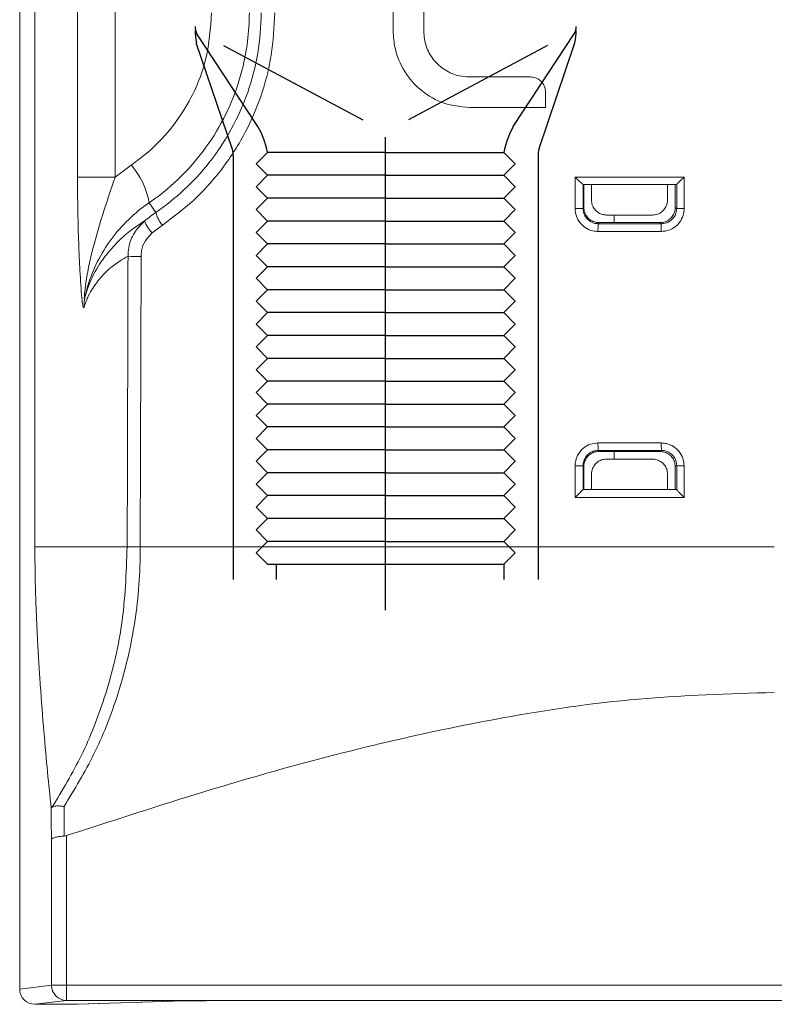
# Model space of a CAD drawing. Extents: x -2553 to 16903, y -23821 to -11697.
# Drawn here: x 3045 to 3094, y -12381 to -12316 of the extents above; entities that cross this region are included whole.
import ezdxf
from ezdxf.lldxf.tags import DXFTag

# ---------------------------------------------------------------- set-up
doc = ezdxf.new("R2010")
doc.units = 0
doc.layers.get('0').update_dxf_attribs({"linetype": 'CONTINUOUS'})
doc.layers.add('NIE', color=1, linetype='DASHED')
tags = doc.linetypes.add('DASHED', pattern=[19.05, 12.7, -6.35]).pattern_tags.tags
tags[6:7] = [DXFTag(74, 4), DXFTag(75, 0), DXFTag(340, '0'), DXFTag(46, 1.0), DXFTag(50, 0.0), DXFTag(44, 0.0), DXFTag(45, 0.0)]
tags[4:5] = [DXFTag(74, 4), DXFTag(75, 0), DXFTag(340, '0'), DXFTag(46, 1.0), DXFTag(50, 0.0), DXFTag(44, 0.0), DXFTag(45, 0.0)]

# ---------------------------------------------------------------- blocks, each defined once
blk = doc.blocks.new('ARS 2-1')
at = {"lineweight": 15}
for p, q in [((2348.32, -12379.75), (2348.32, -12268.75)), ((2349.319, -12269), (2349.319, -12350.75)), ((2352.113, -12326.527), (2352.113, -12289.974)), ((2354.581, -12289.974), (2354.581, -12326.527)), ((2372.82, -12316.953), (2372.82, -12306.953)), ((2374.82, -12307.953), (2374.82, -12316.953)), ((2377.82, -12319.953), (2381.82, -12319.953)), ((2382.82, -12320.953), (2382.82, -12321.953)), ((2382.82, -12321.953), (2377.82, -12321.953)), ((2354.581, -12326.527), (2355.637, -12325.727)), ((2352.113, -12326.527), (2354.581, -12326.527)), ((2385.82, -12328.007), (2385.82, -12327.007)), ((2390.82, -12327.007), (2390.82, -12328.007)), ((2391.415, -12327.005), (2391.412, -12327.007)), ((2356.816, -12328.198), (2357.252, -12328.832)), ((2389.82, -12329.007), (2386.82, -12329.007)), ((2387.325, -12329.507), (2387.325, -12329.007)), ((2357.683, -12329.672), (2357.011, -12330.179)), ((2356.278, -12331.725), (2356.224, -12350.75)), ((2386.82, -12345.007), (2389.82, -12345.007)), ((2387.325, -12345.007), (2387.325, -12344.507)), ((2385.82, -12347.007), (2385.82, -12346.007)), ((2390.82, -12346.007), (2390.82, -12347.007)), ((2385.275, -12347.007), (2385.275, -12347.007)), ((2391.41, -12347.007), (2391.415, -12347.011)), ((2355.37, -12350.75), (2349.319, -12350.75)), ((2355.37, -12350.75), (2355.371, -12350.762)), ((2356.224, -12350.75), (2356.225, -12350.75)), ((2350.401, -12379.49), (2350.401, -12369.967)), ((2351.245, -12369.721), (2351.401, -12369.691)), ((2351.401, -12369.691), (2351.401, -12379.49)), ((2348.32, -12379.75), (2350.401, -12379.49)), ((2350.401, -12379.49), (2351.401, -12379.49)), ((2351.401, -12379.49), (2444.24, -12379.49)), ((2351.401, -12380.49), (2351.401, -12379.49)), ((2351.401, -12380.49), (2349.32, -12380.75)), ((2444.24, -12380.49), (2351.401, -12380.49)), ((2352.119, -12380.75), (2359.077, -12380.519)), ((2352.152, -12380.75), (2359.11, -12380.518)), ((2359.077, -12380.519), (2359.11, -12380.518)), ((2393.009, -12380.502), (2393.009, -12380.492)), ((2393.02, -12380.492), (2393.009, -12380.492)), ((2393.609, -12380.491), (2402.032, -12380.491)), ((2393.609, -12380.503), (2393.609, -12380.491)), ((2394.219, -12380.503), (2393.609, -12380.503)), ((2394.219, -12380.503), (2394.219, -12380.491)), ((2349.32, -12380.75), (2352.119, -12380.75))]:
    blk.add_line(p, q, dxfattribs=at)
at = {"lineweight": 15, "flags": 128}
for points in [[(2385.275, -12328.573), (2385.289, -12328.553), (2385.32, -12328.505)], [(2391.32, -12328.51), (2391.383, -12328.557), (2391.386, -12328.559), (2391.415, -12328.581)], [(2386.32, -12329.507), (2386.3, -12329.538), (2386.279, -12329.57), (2386.274, -12329.576)], [(2390.412, -12329.576), (2390.383, -12329.554), (2390.32, -12329.507)], [(2386.272, -12344.436), (2386.277, -12344.443), (2386.298, -12344.475), (2386.319, -12344.507)], [(2390.323, -12344.507), (2390.386, -12344.459), (2390.393, -12344.455), (2390.417, -12344.436)], [(2385.32, -12345.509), (2385.289, -12345.462), (2385.286, -12345.457), (2385.275, -12345.441)], [(2391.415, -12345.432), (2391.383, -12345.455), (2391.32, -12345.503)], [(2393.009, -12380.502), (2393.066, -12380.497), (2393.088, -12380.492)]]:
    blk.add_lwpolyline(points, dxfattribs=at)
at = {"lineweight": 15}
for centre, radius, start, end in [((2351.704, -12329.12), 5.194, 10.23387, 40.79046), ((2359.286, -12328.321), 2.097, 194.10174, 220.12414), ((2384.882, -12319.654), 8.928, 269.17339, 272.52349), ((2391.794, -12319.711), 8.877, 267.5482, 270.70324), ((2358.508, -12328.658), 2.134, 200.28846, 225.48262), ((2389.924, -12329.964), 3.67, 173.9306, 181.87178), ((2396.105, -12329.964), 5.705, 176.10103, 181.20515), ((2356.15, -12317.92), 13.805, 266.98883, 270.53187), ((2355.319, -12334.972), 2.78, 168.20206, 181.39487), ((2389.715, -12344.061), 3.463, 178.18081, 186.21576), ((2395.791, -12344.061), 5.387, 178.8293, 183.98988), ((2384.882, -12340.69), 4.767, 268.45256, 274.731), ((2391.794, -12340.705), 4.743, 265.40619, 271.31546), ((2351.401, -12379.49), 1, 179.99889, 269.99562)]:
    blk.add_arc(centre, radius, start, end, dxfattribs=at)
for centre, major_axis, ratio, start_param, end_param in [((2349.32, -12379.75), (-0.992, -0.124), 0.999901, 6.15885, 7.729622), ((2365.068, -12380.519), (6, 0), 0.001745, 1.756836, 3.089233), ((2397.82, -12380.823), (183.068, 0), 0.001745, 1.590468, 1.756836), ((2393.61, -12380.492), (0.6, 0), 0.001745, 1.571953, 3.141532), ((2393.609, -12380.502), (0.6, 0), 0.001744, 3.141532, 4.712024)]:
    blk.add_ellipse(centre, major_axis=major_axis, ratio=ratio, start_param=start_param, end_param=end_param, dxfattribs=at)
for points, knots in [([(2355.637, -12325.727), (2355.822, -12325.595), (2357.091, -12324.696), (2359.08, -12322.525), (2360.659, -12319.104), (2360.832, -12316.756), (2360.906, -12315.75)], [0, 0, 0, 0, 0.058777, 0.40148, 0.7438, 1, 1, 1, 1]), ([(2363.384, -12315.75), (2363.384, -12315.75), (2363.384, -12317.001), (2363.122, -12319.101), (2362.159, -12321.872), (2360.956, -12324.085), (2359.4, -12326.059), (2357.954, -12327.381), (2357.05, -12328.037), (2356.816, -12328.198), (2356.816, -12328.198)], [0, 0, 0, 0, 0.000004, 0.255912, 0.427341, 0.598777, 0.770107, 0.941446, 0.999996, 1, 1, 1, 1]), ([(2357.252, -12328.832), (2357.252, -12328.832), (2357.908, -12328.384), (2359.153, -12327.386), (2360.838, -12325.565), (2362.259, -12323.419), (2363.347, -12320.99), (2364.006, -12318.408), (2364.158, -12316.635), (2364.158, -12315.75), (2364.158, -12315.75)], [0, 0, 0, 0, 0.000004, 0.15571, 0.31141, 0.48357, 0.655726, 0.827862, 0.999996, 1, 1, 1, 1]), ([(2365.047, -12315.756), (2365.002, -12316.684), (2364.911, -12318.569), (2364.183, -12321.303), (2363.034, -12323.905), (2361.517, -12326.174), (2359.727, -12328.143), (2358.369, -12329.159), (2357.683, -12329.672)], [0, 0, 0, 0, 0.169609, 0.344171, 0.513868, 0.688473, 0.842453, 1, 1, 1, 1]), ([(2377.82, -12321.953), (2377.257, -12321.898), (2376.131, -12321.787), (2374.63, -12320.922), (2373.499, -12319.649), (2372.904, -12318.243), (2372.844, -12317.318), (2372.82, -12316.953)], [0, 0, 0, 0, 0.215358, 0.430722, 0.645877, 0.860459, 1, 1, 1, 1]), ([(2374.82, -12316.953), (2374.853, -12317.29), (2374.919, -12317.963), (2375.434, -12318.86), (2376.192, -12319.539), (2377.036, -12319.901), (2377.596, -12319.939), (2377.82, -12319.953)], [0, 0, 0, 0, 0.213938, 0.427867, 0.642034, 0.856748, 1, 1, 1, 1]), ([(2381.82, -12319.953), (2381.933, -12319.965), (2382.158, -12319.987), (2382.458, -12320.159), (2382.684, -12320.413), (2382.803, -12320.695), (2382.816, -12320.88), (2382.82, -12320.953)], [0, 0, 0, 0, 0.215017, 0.430042, 0.644857, 0.85937, 1, 1, 1, 1]), ([(2352.54, -12335.039), (2352.528, -12335.067), (2352.503, -12335.121), (2352.458, -12334.982), (2352.376, -12334.328), (2352.285, -12332.972), (2352.195, -12331.099), (2352.128, -12328.962), (2352.118, -12327.397), (2352.113, -12326.527)], [0, 0, 0, 0, 0.040671, 0.081452, 0.147584, 0.363829, 0.55942, 0.754923, 1, 1, 1, 1]), ([(2352.598, -12334.403), (2352.592, -12334.427), (2352.582, -12334.468), (2352.569, -12334.496), (2352.562, -12334.49), (2352.559, -12334.441), (2352.566, -12334.256), (2352.662, -12333.297), (2353.015, -12331.495), (2353.723, -12329.042), (2354.295, -12327.364), (2354.581, -12326.527)], [0, 0, 0, 0, 0.013385, 0.022662, 0.032008, 0.042185, 0.059673, 0.118858, 0.401661, 0.701267, 1, 1, 1, 1]), ([(2384.753, -12326.514), (2385.952, -12326.514), (2388.335, -12326.514), (2390.719, -12326.514), (2391.903, -12326.514)], [0, 0, 0, 0, 0.503309, 1, 1, 1, 1]), ([(2384.753, -12328.581), (2384.753, -12328.204), (2384.753, -12327.515), (2384.753, -12326.826), (2384.753, -12326.514)], [0, 0, 0, 0, 0.546744, 1, 1, 1, 1]), ([(2384.753, -12326.514), (2384.754, -12326.515), (2384.807, -12326.567), (2384.922, -12326.682), (2385.076, -12326.831), (2385.19, -12326.937), (2385.256, -12326.996), (2385.268, -12327.003), (2385.275, -12327.007)], [0, 0, 0, 0, 0.00474, 0.23487, 0.514473, 0.716201, 0.857745, 1, 1, 1, 1]), ([(2391.412, -12327.007), (2390.397, -12327.007), (2388.351, -12327.007), (2386.305, -12327.007), (2385.275, -12327.007), (2385.275, -12327.007)], [0, 0, 0, 0, 0.495995, 0.999978, 1, 1, 1, 1]), ([(2385.275, -12327.007), (2385.275, -12327.152), (2385.275, -12327.675), (2385.275, -12328.197), (2385.275, -12328.573)], [0, 0, 0, 0, 0.278842, 1, 1, 1, 1]), ([(2385.32, -12328.505), (2385.32, -12328.423), (2385.32, -12328.131), (2385.32, -12327.632), (2385.32, -12327.215), (2385.32, -12327.007)], [0, 0, 0, 0, 0.165885, 0.582942, 1, 1, 1, 1]), ([(2391.32, -12327.007), (2391.32, -12327.423), (2391.32, -12327.925), (2391.32, -12328.426), (2391.32, -12328.51)], [0, 0, 0, 0, 0.831521, 1, 1, 1, 1]), ([(2391.903, -12326.514), (2391.902, -12326.515), (2391.873, -12326.545), (2391.775, -12326.642), (2391.632, -12326.785), (2391.508, -12326.91), (2391.436, -12326.983), (2391.422, -12326.998), (2391.415, -12327.005)], [0, 0, 0, 0, 0.004938, 0.138945, 0.457198, 0.689521, 0.84426, 1, 1, 1, 1]), ([(2391.415, -12328.581), (2391.415, -12328.204), (2391.415, -12327.68), (2391.415, -12327.155), (2391.415, -12327.006), (2391.415, -12327.005)], [0, 0, 0, 0, 0.71676, 0.999077, 1, 1, 1, 1]), ([(2391.903, -12326.514), (2391.903, -12326.829), (2391.903, -12327.52), (2391.903, -12328.212), (2391.903, -12328.588)], [0, 0, 0, 0, 0.45542, 1, 1, 1, 1]), ([(2356.816, -12328.198), (2356.816, -12328.198), (2355.864, -12328.846), (2354.171, -12330.471), (2352.985, -12332.809), (2352.655, -12334.168), (2352.598, -12334.403)], [0, 0, 0, 0, 0.000008, 0.45556, 0.905974, 1, 1, 1, 1]), ([(2385.82, -12328.007), (2385.831, -12328.119), (2385.853, -12328.344), (2386.026, -12328.643), (2386.279, -12328.869), (2386.56, -12328.99), (2386.746, -12329.002), (2386.82, -12329.007)], [0, 0, 0, 0, 0.214464, 0.428928, 0.64339, 0.857964, 1, 1, 1, 1]), ([(2389.82, -12329.007), (2389.933, -12328.996), (2390.158, -12328.974), (2390.458, -12328.801), (2390.684, -12328.547), (2390.803, -12328.266), (2390.816, -12328.08), (2390.82, -12328.007)], [0, 0, 0, 0, 0.214799, 0.429597, 0.644411, 0.859192, 1, 1, 1, 1]), ([(2356.506, -12329.398), (2356.75, -12329.203), (2356.995, -12329.008), (2357.252, -12328.832), (2357.252, -12328.832)], [0, 0, 0, 0, 0.999936, 1, 1, 1, 1]), ([(2386.256, -12330.084), (2386.145, -12330.077), (2385.866, -12330.058), (2385.444, -12329.878), (2385.062, -12329.538), (2384.803, -12329.088), (2384.77, -12328.75), (2384.753, -12328.581)], [0, 0, 0, 0, 0.1411554, 0.3558716, 0.5706392, 0.7853485, 1, 1, 1, 1]), ([(2385.275, -12328.573), (2385.286, -12328.686), (2385.308, -12328.911), (2385.48, -12329.212), (2385.734, -12329.439), (2386.015, -12329.559), (2386.201, -12329.571), (2386.274, -12329.576)], [0, 0, 0, 0, 0.214854, 0.429693, 0.644447, 0.859001, 1, 1, 1, 1]), ([(2385.32, -12328.505), (2385.331, -12328.618), (2385.354, -12328.843), (2385.526, -12329.143), (2385.78, -12329.37), (2386.061, -12329.49), (2386.247, -12329.502), (2386.32, -12329.507)], [0, 0, 0, 0, 0.2147814, 0.4295636, 0.6443103, 0.8589258, 1, 1, 1, 1]), ([(2390.32, -12329.507), (2390.433, -12329.496), (2390.659, -12329.474), (2390.96, -12329.301), (2391.185, -12329.046), (2391.304, -12328.766), (2391.316, -12328.582), (2391.32, -12328.51)], [0, 0, 0, 0, 0.2159407, 0.4319137, 0.6470828, 0.8613199, 1, 1, 1, 1]), ([(2391.903, -12328.588), (2391.896, -12328.697), (2391.878, -12328.973), (2391.701, -12329.393), (2391.361, -12329.775), (2390.909, -12330.034), (2390.57, -12330.067), (2390.4, -12330.084)], [0, 0, 0, 0, 0.138683, 0.352822, 0.567946, 0.783961, 1, 1, 1, 1]), ([(2390.412, -12329.576), (2390.526, -12329.565), (2390.752, -12329.544), (2391.053, -12329.371), (2391.28, -12329.117), (2391.398, -12328.837), (2391.41, -12328.653), (2391.415, -12328.581)], [0, 0, 0, 0, 0.216538, 0.432644, 0.647559, 0.861417, 1, 1, 1, 1]), ([(2352.598, -12334.403), (2352.621, -12334.327), (2352.864, -12333.507), (2353.363, -12332.453), (2354.371, -12331.117), (2355.412, -12330.104), (2356.253, -12329.561), (2356.506, -12329.398)], [0, 0, 0, 0, 0.0206357, 0.2228101, 0.4255845, 0.8269984, 1, 1, 1, 1]), ([(2355.425, -12331.707), (2355.435, -12331.52), (2355.466, -12330.989), (2355.783, -12330.14), (2356.265, -12329.644), (2356.506, -12329.398)], [0, 0, 0, 0, 0.213986, 0.608337, 1, 1, 1, 1]), ([(2386.274, -12329.576), (2386.964, -12329.576), (2388.343, -12329.576), (2389.723, -12329.576), (2390.412, -12329.576)], [0, 0, 0, 0, 0.500012, 1, 1, 1, 1]), ([(2390.32, -12329.507), (2389.86, -12329.507), (2388.797, -12329.507), (2387.464, -12329.507), (2386.59, -12329.507), (2386.32, -12329.507)], [0, 0, 0, 0, 0.344837, 0.797453, 1, 1, 1, 1]), ([(2357.011, -12330.179), (2356.849, -12330.344), (2356.524, -12330.675), (2356.307, -12331.244), (2356.286, -12331.6), (2356.278, -12331.725)], [0, 0, 0, 0, 0.393617, 0.787311, 1, 1, 1, 1]), ([(2390.4, -12330.084), (2389.71, -12330.084), (2388.328, -12330.084), (2386.946, -12330.084), (2386.256, -12330.084)], [0, 0, 0, 0, 0.499988, 1, 1, 1, 1]), ([(2355.425, -12331.707), (2355.251, -12331.804), (2354.653, -12332.14), (2353.878, -12332.765), (2353.202, -12333.652), (2352.817, -12334.278), (2352.633, -12334.786), (2352.54, -12335.039)], [0, 0, 0, 0, 0.165896, 0.572555, 0.78585, 0.892985, 1, 1, 1, 1]), ([(2355.371, -12350.762), (2355.371, -12350.758), (2355.394, -12344.408), (2355.409, -12338.055), (2355.425, -12331.707)], [0, 0, 0, 0, 0.00061, 1, 1, 1, 1]), ([(2384.753, -12345.455), (2384.761, -12345.343), (2384.779, -12345.063), (2384.96, -12344.639), (2385.3, -12344.259), (2385.748, -12344.001), (2386.085, -12343.968), (2386.253, -12343.951)], [0, 0, 0, 0, 0.142892, 0.357827, 0.572076, 0.786002, 1, 1, 1, 1]), ([(2386.272, -12344.436), (2386.16, -12344.447), (2385.936, -12344.47), (2385.637, -12344.642), (2385.412, -12344.896), (2385.292, -12345.179), (2385.28, -12345.366), (2385.275, -12345.441)], [0, 0, 0, 0, 0.213411, 0.427035, 0.641382, 0.856746, 1, 1, 1, 1]), ([(2386.253, -12343.951), (2386.945, -12343.951), (2388.329, -12343.951), (2389.713, -12343.951), (2390.405, -12343.951)], [0, 0, 0, 0, 0.499988, 1, 1, 1, 1]), ([(2390.417, -12344.436), (2389.726, -12344.436), (2388.344, -12344.436), (2386.963, -12344.436), (2386.272, -12344.436)], [0, 0, 0, 0, 0.500012, 1, 1, 1, 1]), ([(2390.405, -12343.951), (2390.517, -12343.959), (2390.795, -12343.977), (2391.216, -12344.156), (2391.596, -12344.493), (2391.854, -12344.941), (2391.887, -12345.278), (2391.903, -12345.446)], [0, 0, 0, 0, 0.142724, 0.356566, 0.570581, 0.785338, 1, 1, 1, 1]), ([(2391.415, -12345.432), (2391.404, -12345.32), (2391.383, -12345.095), (2391.211, -12344.796), (2390.958, -12344.571), (2390.677, -12344.453), (2390.492, -12344.441), (2390.417, -12344.436)], [0, 0, 0, 0, 0.214995, 0.429553, 0.643205, 0.856979, 1, 1, 1, 1]), ([(2386.319, -12344.507), (2386.207, -12344.518), (2385.983, -12344.54), (2385.684, -12344.712), (2385.458, -12344.965), (2385.338, -12345.247), (2385.325, -12345.434), (2385.32, -12345.509)], [0, 0, 0, 0, 0.213887, 0.42776, 0.642032, 0.857054, 1, 1, 1, 1]), ([(2386.82, -12345.007), (2386.708, -12345.018), (2386.483, -12345.04), (2386.183, -12345.213), (2385.957, -12345.467), (2385.837, -12345.748), (2385.825, -12345.934), (2385.82, -12346.007)], [0, 0, 0, 0, 0.2148505, 0.4296949, 0.6446706, 0.8596607, 1, 1, 1, 1]), ([(2386.319, -12344.507), (2386.779, -12344.507), (2387.843, -12344.507), (2389.178, -12344.507), (2390.052, -12344.507), (2390.323, -12344.507)], [0, 0, 0, 0, 0.344908, 0.7969, 1, 1, 1, 1]), ([(2390.82, -12346.007), (2390.809, -12345.894), (2390.787, -12345.67), (2390.615, -12345.37), (2390.361, -12345.144), (2390.08, -12345.024), (2389.894, -12345.012), (2389.82, -12345.007)], [0, 0, 0, 0, 0.2146676, 0.42934, 0.6439015, 0.8583827, 1, 1, 1, 1]), ([(2391.32, -12345.503), (2391.309, -12345.391), (2391.287, -12345.166), (2391.116, -12344.868), (2390.863, -12344.643), (2390.583, -12344.524), (2390.398, -12344.512), (2390.323, -12344.507)], [0, 0, 0, 0, 0.214751, 0.42954, 0.643501, 0.857243, 1, 1, 1, 1]), ([(2384.753, -12347.523), (2384.753, -12347.225), (2384.753, -12346.536), (2384.753, -12345.847), (2384.753, -12345.455)], [0, 0, 0, 0, 0.432111, 1, 1, 1, 1]), ([(2385.275, -12345.441), (2385.275, -12345.832), (2385.275, -12346.354), (2385.275, -12346.876), (2385.275, -12347.007), (2385.275, -12347.007)], [0, 0, 0, 0, 0.749358, 0.999916, 1, 1, 1, 1]), ([(2385.32, -12347.007), (2385.32, -12346.59), (2385.32, -12346.091), (2385.32, -12345.592), (2385.32, -12345.509)], [0, 0, 0, 0, 0.834552, 1, 1, 1, 1]), ([(2391.32, -12345.503), (2391.32, -12345.587), (2391.32, -12345.88), (2391.32, -12346.382), (2391.32, -12346.798), (2391.32, -12347.007)], [0, 0, 0, 0, 0.168941, 0.58447, 1, 1, 1, 1]), ([(2391.415, -12347.011), (2391.415, -12347.009), (2391.415, -12346.874), (2391.415, -12346.348), (2391.415, -12345.823), (2391.415, -12345.432)], [0, 0, 0, 0, 0.00237, 0.257016, 1, 1, 1, 1]), ([(2391.903, -12345.446), (2391.903, -12345.837), (2391.903, -12346.529), (2391.903, -12347.222), (2391.903, -12347.523)], [0, 0, 0, 0, 0.564966, 1, 1, 1, 1]), ([(2384.753, -12347.523), (2384.754, -12347.522), (2384.813, -12347.463), (2384.934, -12347.342), (2385.09, -12347.187), (2385.198, -12347.081), (2385.26, -12347.021), (2385.27, -12347.011), (2385.275, -12347.007)], [0, 0, 0, 0, 0.00468, 0.2619, 0.530271, 0.723583, 0.861478, 1, 1, 1, 1]), ([(2385.275, -12347.007), (2386.306, -12347.007), (2388.351, -12347.007), (2390.396, -12347.007), (2391.41, -12347.007)], [0, 0, 0, 0, 0.504184, 1, 1, 1, 1]), ([(2391.903, -12347.523), (2391.902, -12347.522), (2391.873, -12347.492), (2391.775, -12347.394), (2391.632, -12347.249), (2391.509, -12347.119), (2391.436, -12347.039), (2391.422, -12347.02), (2391.415, -12347.011)], [0, 0, 0, 0, 0.004939, 0.138869, 0.457009, 0.689353, 0.844176, 1, 1, 1, 1]), ([(2391.903, -12347.523), (2390.719, -12347.523), (2388.335, -12347.523), (2385.953, -12347.523), (2384.753, -12347.523)], [0, 0, 0, 0, 0.496586, 1, 1, 1, 1]), ([(2349.319, -12350.75), (2349.319, -12350.934), (2349.32, -12351.358), (2349.327, -12352.11), (2349.343, -12353.089), (2349.369, -12354.09), (2349.42, -12355.463), (2349.49, -12357.006), (2349.579, -12358.495), (2349.718, -12360.496), (2349.907, -12362.955), (2350.147, -12365.563), (2350.307, -12367.103), (2350.386, -12367.873)], [0, 0, 0, 0, 0.006917, 0.015957, 0.033029, 0.064399, 0.095927, 0.178774, 0.261784, 0.344802, 0.563164, 0.781583, 1, 1, 1, 1]), ([(2350.434, -12367.852), (2351.112, -12366.727), (2352.48, -12364.455), (2354.037, -12360.442), (2355.181, -12355.861), (2355.307, -12352.471), (2355.37, -12350.75)], [0, 0, 0, 0, 0.222436, 0.448779, 0.720161, 1, 1, 1, 1]), ([(2356.225, -12350.75), (2356.225, -12350.882), (2356.23, -12352.626), (2355.943, -12356.022), (2354.849, -12360.446), (2353.272, -12364.414), (2351.915, -12366.655), (2351.231, -12367.784)], [0, 0, 0, 0, 0.021464, 0.284858, 0.556088, 0.776146, 1, 1, 1, 1]), ([(2355.371, -12350.762), (2355.371, -12350.763), (2355.371, -12350.765), (2355.371, -12350.769), (2355.372, -12350.772), (2355.373, -12350.774), (2355.374, -12350.775), (2355.376, -12350.775), (2355.379, -12350.775), (2355.385, -12350.775), (2355.396, -12350.773), (2355.417, -12350.771), (2355.478, -12350.767), (2355.623, -12350.76), (2355.895, -12350.753), (2356.114, -12350.751), (2356.224, -12350.75)], [0, 0, 0, 0, 0.002248, 0.005858, 0.009443, 0.016636, 0.02379, 0.034344, 0.050165, 0.073987, 0.109751, 0.162884, 0.240623, 0.493975, 0.746981, 1, 1, 1, 1]), ([(2356.225, -12350.75), (2359.662, -12350.75), (2366.541, -12350.75), (2376.927, -12350.75), (2387.358, -12350.75), (2394.331, -12350.75), (2397.82, -12350.75)], [0, 0, 0, 0, 0.249214, 0.498741, 0.749212, 1, 1, 1, 1]), ([(2397.82, -12360.304), (2394.845, -12360.391), (2388.869, -12360.565), (2380.245, -12361.846), (2371.963, -12363.598), (2362.403, -12366.109), (2355.601, -12368.324), (2351.401, -12369.691)], [0, 0, 0, 0, 0.187609, 0.376801, 0.548896, 0.721453, 1, 1, 1, 1]), ([(2350.386, -12367.873), (2350.39, -12367.879), (2350.395, -12367.888), (2350.424, -12367.862), (2350.434, -12367.852)], [0, 0, 0, 0, 0.642039, 1, 1, 1, 1]), ([(2350.401, -12369.967), (2350.4, -12369.78), (2350.395, -12369.089), (2350.39, -12368.386), (2350.386, -12367.873)], [0, 0, 0, 0, 0.2705, 1, 1, 1, 1]), ([(2350.434, -12367.852), (2350.479, -12367.823), (2350.569, -12367.764), (2350.822, -12367.738), (2351.055, -12367.755), (2351.196, -12367.778), (2351.228, -12367.784), (2351.231, -12367.784)], [0, 0, 0, 0, 0.300937, 0.601516, 0.911114, 0.992358, 1, 1, 1, 1]), ([(2351.231, -12367.784), (2351.234, -12368.176), (2351.238, -12368.827), (2351.243, -12369.467), (2351.245, -12369.721)], [0, 0, 0, 0, 0.602009, 1, 1, 1, 1]), ([(2350.401, -12369.967), (2350.401, -12369.966), (2350.402, -12369.961), (2350.409, -12369.927), (2350.47, -12369.867), (2350.657, -12369.797), (2350.922, -12369.743), (2351.137, -12369.729), (2351.245, -12369.721)], [0, 0, 0, 0, 0.006523, 0.049868, 0.294726, 0.532619, 0.766228, 1, 1, 1, 1]), ([(2401.421, -12380.503), (2400.955, -12380.503), (2398.554, -12380.502), (2396.153, -12380.503), (2394.219, -12380.503)], [0, 0, 0, 0, 0.194404, 1, 1, 1, 1])]:
    blk.add_open_spline(points, degree=3, knots=knots, dxfattribs=at)
at = {"layer": 'NIE'}
for p, q in [((2363.951, -12323.196), (2359.948, -12317.127)), ((2380.698, -12323.196), (2384.701, -12317.127)), ((2362.283, -12324.702), (2359.907, -12317.71)), ((2361.7, -12317.902), (2370.829, -12322.771)), ((2382.95, -12317.902), (2373.82, -12322.771)), ((2382.366, -12324.702), (2384.742, -12317.71)), ((2372.325, -12354.902), (2372.325, -12323.902)), ((2364.575, -12324.902), (2363.825, -12325.652)), ((2372.325, -12324.902), (2364.575, -12324.902)), ((2372.325, -12324.902), (2380.075, -12324.902)), ((2380.075, -12324.902), (2380.825, -12325.652)), ((2362.325, -12325.106), (2362.325, -12352.902)), ((2364.575, -12326.402), (2363.825, -12325.652)), ((2380.075, -12326.402), (2380.825, -12325.652)), ((2382.325, -12325.106), (2382.325, -12352.902)), ((2372.325, -12351.635), (2372.325, -12326.078)), ((2364.575, -12326.402), (2363.825, -12327.152)), ((2372.325, -12326.402), (2364.575, -12326.402)), ((2372.325, -12326.402), (2380.075, -12326.402)), ((2380.075, -12326.402), (2380.825, -12327.152)), ((2364.575, -12327.902), (2363.825, -12327.152)), ((2380.075, -12327.902), (2380.825, -12327.152)), ((2364.575, -12327.902), (2363.825, -12328.652)), ((2372.325, -12327.902), (2364.575, -12327.902)), ((2372.325, -12327.902), (2380.075, -12327.902)), ((2380.075, -12327.902), (2380.825, -12328.652)), ((2364.575, -12329.402), (2363.825, -12328.652)), ((2380.075, -12329.402), (2380.825, -12328.652)), ((2364.575, -12329.402), (2363.825, -12330.152)), ((2372.325, -12329.402), (2364.575, -12329.402)), ((2372.325, -12329.402), (2380.075, -12329.402)), ((2380.075, -12329.402), (2380.825, -12330.152)), ((2364.575, -12330.902), (2363.825, -12330.152)), ((2380.075, -12330.902), (2380.825, -12330.152)), ((2364.575, -12330.902), (2363.825, -12331.652)), ((2372.325, -12330.902), (2364.575, -12330.902)), ((2372.325, -12330.902), (2380.075, -12330.902)), ((2380.075, -12330.902), (2380.825, -12331.652)), ((2364.575, -12332.402), (2363.825, -12331.652)), ((2380.075, -12332.402), (2380.825, -12331.652)), ((2364.575, -12332.402), (2363.825, -12333.152)), ((2372.325, -12332.402), (2364.575, -12332.402)), ((2372.325, -12332.402), (2380.075, -12332.402)), ((2380.075, -12332.402), (2380.825, -12333.152)), ((2364.575, -12333.902), (2363.825, -12333.152)), ((2380.075, -12333.902), (2380.825, -12333.152)), ((2364.575, -12333.902), (2363.825, -12334.652)), ((2372.325, -12333.902), (2364.575, -12333.902)), ((2372.325, -12333.902), (2380.075, -12333.902)), ((2380.075, -12333.902), (2380.825, -12334.652)), ((2364.575, -12335.402), (2363.825, -12334.652)), ((2380.075, -12335.402), (2380.825, -12334.652)), ((2364.575, -12335.402), (2363.825, -12336.152)), ((2372.325, -12335.402), (2364.575, -12335.402)), ((2372.325, -12335.402), (2380.075, -12335.402)), ((2380.075, -12335.402), (2380.825, -12336.152)), ((2364.575, -12336.902), (2363.825, -12336.152)), ((2380.075, -12336.902), (2380.825, -12336.152)), ((2364.575, -12336.902), (2363.825, -12337.652)), ((2372.325, -12336.902), (2364.575, -12336.902)), ((2372.325, -12336.902), (2380.075, -12336.902)), ((2380.075, -12336.902), (2380.825, -12337.652)), ((2364.575, -12338.402), (2363.825, -12337.652)), ((2380.075, -12338.402), (2380.825, -12337.652)), ((2364.575, -12338.402), (2363.825, -12339.152)), ((2372.325, -12338.402), (2364.575, -12338.402)), ((2372.325, -12338.402), (2380.075, -12338.402)), ((2380.075, -12338.402), (2380.825, -12339.152)), ((2364.575, -12339.902), (2363.825, -12339.152)), ((2380.075, -12339.902), (2380.825, -12339.152)), ((2364.575, -12339.902), (2363.825, -12340.652)), ((2372.325, -12339.902), (2364.575, -12339.902)), ((2372.325, -12339.902), (2380.075, -12339.902)), ((2380.075, -12339.902), (2380.825, -12340.652)), ((2364.575, -12341.402), (2363.825, -12340.652)), ((2380.075, -12341.402), (2380.825, -12340.652)), ((2364.575, -12341.402), (2363.825, -12342.152)), ((2372.325, -12341.402), (2364.575, -12341.402)), ((2372.325, -12341.402), (2380.075, -12341.402)), ((2380.075, -12341.402), (2380.825, -12342.152)), ((2364.575, -12342.902), (2363.825, -12342.152)), ((2380.075, -12342.902), (2380.825, -12342.152)), ((2364.575, -12342.902), (2363.825, -12343.652)), ((2372.325, -12342.902), (2364.575, -12342.902)), ((2372.325, -12342.902), (2380.075, -12342.902)), ((2380.075, -12342.902), (2380.825, -12343.652)), ((2364.575, -12344.402), (2363.825, -12343.652)), ((2380.075, -12344.402), (2380.825, -12343.652)), ((2364.575, -12344.402), (2363.825, -12345.152)), ((2372.325, -12344.402), (2364.575, -12344.402)), ((2372.325, -12344.402), (2380.075, -12344.402)), ((2380.075, -12344.402), (2380.825, -12345.152)), ((2364.575, -12345.902), (2363.825, -12345.152)), ((2380.075, -12345.902), (2380.825, -12345.152)), ((2364.575, -12345.902), (2363.825, -12346.652)), ((2372.325, -12345.902), (2364.575, -12345.902)), ((2372.325, -12345.902), (2380.075, -12345.902)), ((2380.075, -12345.902), (2380.825, -12346.652)), ((2364.575, -12347.402), (2363.825, -12346.652)), ((2380.075, -12347.402), (2380.825, -12346.652)), ((2364.575, -12347.402), (2363.825, -12348.152)), ((2372.325, -12347.402), (2364.575, -12347.402)), ((2372.325, -12347.402), (2380.075, -12347.402)), ((2380.075, -12347.402), (2380.825, -12348.152)), ((2364.575, -12348.902), (2363.825, -12348.152)), ((2380.075, -12348.902), (2380.825, -12348.152)), ((2364.575, -12348.902), (2363.825, -12349.652)), ((2372.325, -12348.902), (2364.575, -12348.902)), ((2372.325, -12348.902), (2380.075, -12348.902)), ((2380.075, -12348.902), (2380.825, -12349.652)), ((2364.575, -12350.402), (2363.825, -12349.652)), ((2380.075, -12350.402), (2380.825, -12349.652)), ((2364.575, -12350.402), (2363.825, -12351.152)), ((2372.325, -12350.402), (2364.575, -12350.402)), ((2372.325, -12350.402), (2380.075, -12350.402)), ((2380.075, -12350.402), (2380.825, -12351.152)), ((2364.575, -12351.902), (2363.825, -12351.152)), ((2380.075, -12351.902), (2380.825, -12351.152)), ((2364.575, -12351.902), (2372.325, -12351.902)), ((2365.153, -12351.902), (2365.153, -12352.902)), ((2372.325, -12351.902), (2380.075, -12351.902)), ((2380.075, -12351.902), (2380.075, -12352.902))]:
    blk.add_line(p, q, dxfattribs=at)
for centre, radius, start, end in [((2360.825, -12316.645), 1, 180, 208.77449), ((2383.825, -12316.645), 1, 331.22551, 0), ((2363.825, -12316.902), 4, 180, 191.64767), ((2380.825, -12316.902), 4, 348.35233, 0), ((2358.692, -12326.084), 6, 11.36421, 28.77449), ((2385.957, -12326.084), 6, 151.22551, 168.63579), ((2360.325, -12325.106), 2, 0, 11.64767), ((2384.325, -12325.106), 2, 168.35233, 180)]:
    blk.add_arc(centre, radius, start, end, dxfattribs=at)

msp = doc.modelspace()

# ---------------------------------------------------------------- block references
at = {"color": 0}
msp.add_blockref('ARS 2-1', (696.472, 0), dxfattribs=at)

doc.saveas('drawing.dxf')
